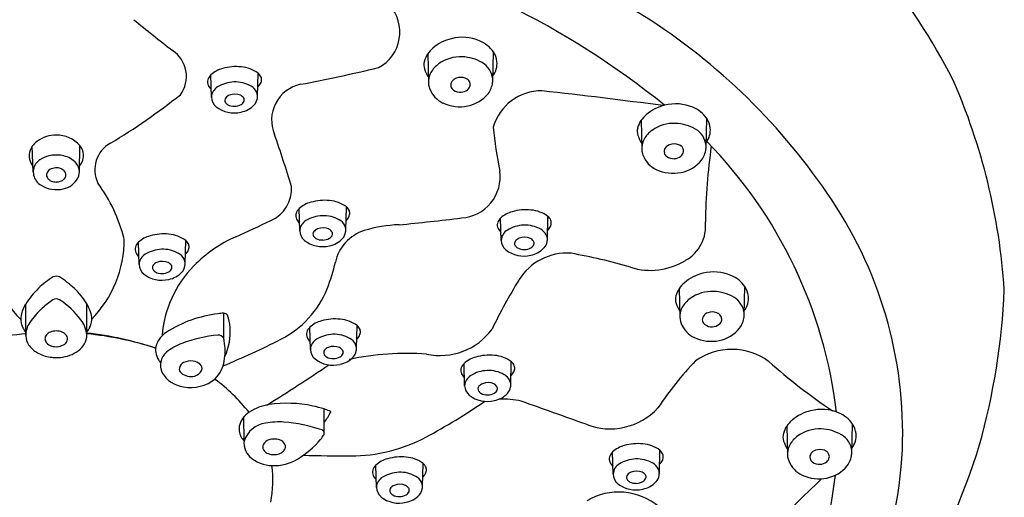
# Model space of a CAD drawing. Units: inches. Extents: x 3741.9 to 3753.7, y 124.7 to 183.9.
# Drawn here: x 3751.3 to 3753.7, y 170.1 to 171.3 of the extents above; entities that cross this region are included whole.
import ezdxf

# ---------------------------------------------------------------- set-up
doc = ezdxf.new("R2010")
doc.units = ezdxf.units.IN
doc.header["$LTSCALE"] = 0.64311
doc.header["$MEASUREMENT"] = 0
doc.layers.get('0').update_dxf_attribs({"color": 255, "linetype": 'CONTINUOUS'})

msp = doc.modelspace()

# ---------------------------------------------------------------- linework, layer by layer
for p, q in [((3752.4419, 171.1307), (3752.4437, 171.1995)), ((3752.2849, 171.1951), (3752.2863, 171.1269)), ((3751.7611, 171.0899), (3751.7597, 171.1439)), ((3751.8728, 171.092), (3751.8741, 171.1479)), ((3752.8013, 171.0339), (3752.8027, 170.9657)), ((3752.9583, 170.9695), (3752.9601, 171.0383)), ((3751.3296, 170.9092), (3751.3274, 170.9711)), ((3751.4413, 170.9085), (3751.4426, 170.9727)), ((3751.9748, 170.7659), (3751.9734, 170.8199)), ((3752.0865, 170.768), (3752.0878, 170.8239)), ((3752.4626, 170.743), (3752.4611, 170.797)), ((3752.5742, 170.7451), (3752.5756, 170.801)), ((3751.5859, 170.6846), (3751.5845, 170.7385)), ((3751.6976, 170.6867), (3751.6989, 170.7425)), ((3753.0506, 170.5622), (3753.0525, 170.631)), ((3752.8936, 170.6266), (3752.895, 170.5584)), ((3751.3116, 170.513), (3751.3114, 170.5888)), ((3751.4595, 170.5143), (3751.4596, 170.589)), ((3751.7903, 170.5663), (3751.7903, 170.507)), ((3752.0006, 170.4786), (3751.9992, 170.5326)), ((3752.1123, 170.4807), (3752.1136, 170.5365)), ((3752.374, 170.3908), (3752.3726, 170.4447)), ((3752.4857, 170.3928), (3752.487, 170.4487)), ((3752.0342, 170.2768), (3752.0342, 170.3344)), ((3751.8402, 170.2569), (3751.8397, 170.3155)), ((3753.3111, 170.229), (3753.3129, 170.2978)), ((3753.154, 170.2934), (3753.1555, 170.2252)), ((3752.7336, 170.1764), (3752.7322, 170.2303)), ((3752.8453, 170.1785), (3752.8466, 170.2343)), ((3752.1604, 170.1443), (3752.159, 170.1983)), ((3752.2721, 170.1464), (3752.2734, 170.2023))]:
    msp.add_line(p, q)
for centre, radius, start, end in [((3751.4868, 169.201), 2.4687, 57.2072, 82.6844), ((3752.1719, 170.4226), 1.5555, 27.1798, 51.116), ((3751.5603, 169.4584), 2.0695, 51.1614, 76.4892), ((3752.12, 171.2478), 0.0973, 297.8258, 42.3807), ((3757.0616, 178.0654), 8.7291, 231.03981, 231.82781), ((3751.9941, 170.0014), 1.5211, 32.7387, 56.9434), ((3752.3641, 171.1332), 0.1009, 102.5469, 131.5299), ((3752.3686, 171.1286), 0.1065, 67.1159, 104.4017), ((3752.3817, 171.1571), 0.0751, 34.3751, 67.8651), ((3751.626, 171.1405), 0.0746, 323.2746, 56.7963), ((3752.3379, 171.1596), 0.0639, 129.6751, 164.3168), ((3752.4004, 171.1704), 0.0522, 6.8184, 33.9028), ((3752.3061, 171.1685), 0.0308, 164.3168, 198.999), ((3752.3646, 171.0957), 0.0922, 87.8223, 125.471), ((3752.3642, 171.0836), 0.1043, 59.7788, 87.8223), ((3752.4027, 171.1717), 0.0498, 322.466, 5.5969), ((3751.8031, 171.0981), 0.0631, 103.9989, 133.4576), ((3751.8205, 171.0504), 0.1137, 83.6115, 106.6765), ((3751.8283, 171.0886), 0.075, 52.28, 86.289), ((3751.2743, 174.8478), 3.7922, 280.6758, 283.5904), ((3752.3743, 171.192), 0.103, 198.999, 211.015), ((3752.3487, 171.118), 0.0648, 125.471, 150.9722), ((3752.3908, 171.1293), 0.0514, 6.1244, 59.7788), ((3751.772, 171.1273), 0.0204, 166.7131, 205.2967), ((3751.7798, 171.1227), 0.0292, 133.4576, 161.3444), ((3751.8606, 171.1303), 0.0222, 21.2501, 52.28), ((3751.8576, 171.1344), 0.025, 320.6432, 346.8901), ((3751.8659, 171.1324), 0.0164, 346.8901, 21.2501), ((3752.3327, 171.1269), 0.0465, 150.9722, 201.0709), ((3752.3552, 171.1195), 0.0147, 145.3261, 193.1144), ((3752.3611, 171.1154), 0.0219, 109.4941, 145.3261), ((3752.3647, 171.1053), 0.0327, 70.5688, 109.4941), ((3752.3692, 171.118), 0.0192, 30.8488, 70.5688), ((3752.3737, 171.1207), 0.0139, 351.1657, 30.8488), ((3752.3334, 171.1332), 0.1086, 356.185, 0.8154), ((3752.1685, 170.5236), 1.5151, 3.7811, 23.7203), ((3751.7795, 171.1308), 0.0287, 205.1758, 228.8315), ((3751.792, 171.0884), 0.031, 120.997, 177.256), ((3751.8193, 171.0431), 0.0838, 92.6098, 120.997), ((3751.8189, 171.0511), 0.0758, 59.9528, 92.6098), ((3751.8397, 171.087), 0.0344, 27.8674, 59.9528), ((3751.8486, 171.1417), 0.0366, 312.5108, 320.6432), ((3751.9953, 171.0346), 0.0886, 102.0045, 203.1269), ((3752.3479, 171.1327), 0.0627, 201.0709, 245.0125), ((3752.3553, 171.1195), 0.0148, 193.1144, 235.6305), ((3752.3637, 171.1318), 0.0297, 235.6305, 273.225), ((3752.3638, 171.1303), 0.0282, 273.225, 308.1689), ((3752.3706, 171.1217), 0.0172, 308.1689, 349.4929), ((3752.3867, 171.1318), 0.0553, 322.9548, 353.9259), ((3752.5597, 170.9845), 0.1209, 89.3698, 164.3105), ((3751.1148, 158.0679), 13.1175, 82.37862, 83.67014), ((3750.7372, 172.2847), 1.5209, 300.8308, 308.5877), ((3751.7929, 171.0912), 0.0318, 182.2349, 229.5289), ((3751.8027, 171.0823), 0.00941, 138.6185, 213.5153), ((3751.8141, 171.0722), 0.0247, 113.1888, 138.6185), ((3751.8176, 171.0619), 0.0356, 66.8397, 111.66), ((3751.8237, 171.0776), 0.0187, 34.237, 65.311), ((3751.8256, 171.0859), 0.0156, 298.633, 337.8315), ((3751.8321, 171.0833), 0.00858, 337.8315, 34.237), ((3751.8437, 171.0914), 0.0289, 316.6572, 350.9637), ((3751.8491, 171.092), 0.0237, 358.8522, 27.8674), ((3751.8098, 171.0968), 0.0632, 350.9637, 355.2631), ((3752.3645, 171.1528), 0.0857, 281.5027, 320.6957), ((3751.8159, 171.1224), 0.0705, 231.788, 283.9412), ((3751.809, 171.0865), 0.017, 213.5153, 239.8195), ((3751.8151, 171.097), 0.0291, 239.8195, 273.5616), ((3751.8168, 171.1011), 0.0332, 270.1579, 299.4093), ((3751.8223, 171.1106), 0.0576, 280.5337, 317.3449), ((3752.3623, 171.1637), 0.0968, 245.0125, 281.5027), ((3752.8805, 170.972), 0.1009, 102.5469, 131.5299), ((3752.885, 170.9674), 0.1065, 67.1159, 104.4017), ((3752.8981, 170.9959), 0.0751, 34.3751, 67.8651), ((3752.8543, 170.9984), 0.0639, 129.6751, 164.3168), ((3752.9168, 171.0092), 0.0522, 6.8184, 33.9028), ((3753.3617, 171.1013), 0.9222, 185.2297, 191.9194), ((3752.8225, 171.0074), 0.0308, 164.3168, 198.999), ((3752.8651, 170.9568), 0.0648, 125.471, 150.9722), ((3752.8811, 170.9345), 0.0922, 87.8223, 125.471), ((3752.8806, 170.9224), 0.1043, 59.7788, 87.8223), ((3752.9072, 170.9681), 0.0514, 6.1244, 59.7788), ((3752.9191, 171.0105), 0.0498, 322.466, 5.5969), ((3751.3846, 170.9208), 0.0772, 89.3705, 125.574), ((3751.3869, 170.9239), 0.074, 41.1987, 91.1117), ((3747.6784, 169.5425), 4.4791, 17.2885, 18.9877), ((3752.8908, 171.0309), 0.103, 198.999, 211.015), ((3752.8491, 170.9657), 0.0465, 150.9722, 201.0709), ((3751.3576, 170.9483), 0.0378, 143.0075, 209.5182), ((3751.3644, 170.9466), 0.0444, 123.8328, 146.5806), ((3751.4117, 170.9477), 0.0397, 4.3063, 38.9215), ((3751.5533, 170.9139), 0.0745, 119.4872, 205.5679), ((3752.8717, 170.9583), 0.0147, 145.3261, 193.1144), ((3752.8775, 170.9543), 0.0219, 109.4941, 145.3261), ((3752.8811, 170.9441), 0.0327, 70.5688, 109.4941), ((3752.8856, 170.9568), 0.0192, 30.8488, 70.5688), ((3752.8902, 170.9595), 0.0139, 351.1657, 30.8488), ((3752.9031, 170.9707), 0.0553, 322.9548, 353.9259), ((3754.4634, 170.7625), 1.5069, 172.0316, 179.0349), ((3752.8498, 170.972), 0.1086, 356.185, 0.8154), ((3752.1554, 170.1946), 1.1264, 6.7508, 44.3899), ((3751.3727, 170.9008), 0.0461, 125.336, 142.1809), ((3751.3805, 170.8898), 0.0596, 102.7856, 125.336), ((3751.3857, 170.8671), 0.0828, 80.1203, 102.7856), ((3751.3893, 170.8881), 0.0615, 48.5887, 80.1203), ((3751.41, 170.9493), 0.0413, 337.0516, 2.029), ((3752.8643, 170.9716), 0.0627, 201.0709, 245.0125), ((3752.8717, 170.9583), 0.0148, 193.1144, 235.6305), ((3752.8801, 170.9706), 0.0297, 235.6305, 273.225), ((3752.8802, 170.9692), 0.0282, 273.225, 308.1689), ((3752.887, 170.9605), 0.0172, 308.1689, 349.4929), ((3752.8809, 170.9916), 0.0857, 281.5027, 320.6957), ((3751.3537, 170.9438), 0.0323, 205.945, 220.3127), ((3751.3633, 170.9096), 0.0337, 170.6108, 194.3961), ((3751.3623, 170.9089), 0.0329, 142.1809, 169.0293), ((3751.384, 170.8926), 0.026, 97.6807, 131.4507), ((3751.3858, 170.8928), 0.0261, 74.0923, 101.4584), ((3751.3887, 170.8961), 0.0222, 31.667, 79.0173), ((3751.408, 170.9092), 0.0334, 332.6702, 48.5887), ((3751.4094, 170.9495), 0.0419, 320.077, 337.0516), ((3752.8787, 171.0025), 0.0968, 245.0125, 281.5027), ((3751.3662, 170.9086), 0.0363, 191.7317, 241.5419), ((3751.3746, 170.9021), 0.0127, 127.673, 178.539), ((3751.3766, 170.902), 0.0147, 178.539, 230.9591), ((3751.3825, 170.9082), 0.0232, 229.2812, 247.0818), ((3751.3863, 170.9119), 0.0274, 270.0887, 310.6672), ((3751.3939, 170.9165), 0.0492, 280.0846, 332.6702), ((3751.3956, 170.9015), 0.0135, 309.487, 27.6127), ((3752.36, 170.8974), 0.1002, 273.5828, 7.7025), ((3751.3855, 170.9334), 0.0675, 237.0847, 284.5418), ((3751.3854, 170.9153), 0.0309, 247.2348, 271.6877), ((3751.168, 170.6494), 0.394, 14.25, 36.1398), ((3751.8708, 170.8684), 0.0845, 293.7173, 3.4862), ((3751.9935, 170.7987), 0.0292, 133.4576, 161.3444), ((3752.0168, 170.7741), 0.0631, 103.9989, 133.4576), ((3752.0341, 170.7264), 0.1137, 83.6115, 106.6765), ((3752.0419, 170.7646), 0.075, 52.28, 86.289), ((3752.0742, 170.8063), 0.0222, 21.2501, 52.28), ((3752.42, 170.2761), 1.0143, 355.3548, 32.6973), ((3751.9856, 170.8033), 0.0204, 166.7131, 205.2967), ((3751.9932, 170.8068), 0.0287, 205.1758, 228.8315), ((3752.0329, 170.7191), 0.0838, 92.6098, 120.997), ((3752.0326, 170.7271), 0.0758, 59.9528, 92.6098), ((3752.0623, 170.8177), 0.0366, 312.5108, 320.6432), ((3752.0713, 170.8104), 0.025, 320.6432, 346.8901), ((3752.0796, 170.8084), 0.0164, 346.8901, 21.2501), ((3751.6311, 176.7946), 6.0421, 275.54805, 276.98882), ((3752.4812, 170.7758), 0.0292, 133.4576, 161.3444), ((3752.5045, 170.7512), 0.0631, 103.9989, 133.4576), ((3752.5219, 170.7035), 0.1137, 83.6115, 106.6765), ((3752.5297, 170.7416), 0.075, 52.28, 86.289), ((3752.562, 170.7834), 0.0222, 21.2501, 52.28), ((3750.0359, 174.7314), 4.361, 294.1463, 295.3753), ((3752.0057, 170.7644), 0.031, 120.997, 177.256), ((3752.0278, 170.7482), 0.0247, 113.1888, 138.6185), ((3752.0312, 170.7379), 0.0356, 66.8397, 111.66), ((3752.0374, 170.7536), 0.0187, 34.237, 65.311), ((3752.0533, 170.763), 0.0344, 27.8674, 59.9528), ((3752.0628, 170.768), 0.0237, 358.8522, 27.8674), ((3752.2259, 170.4553), 0.3257, 91.8807, 106.9689), ((3752.4734, 170.7804), 0.0204, 166.7131, 205.2967), ((3752.481, 170.7839), 0.0287, 205.1758, 228.8315), ((3752.5207, 170.6962), 0.0838, 92.6098, 120.997), ((3752.5203, 170.7042), 0.0758, 59.9528, 92.6098), ((3752.55, 170.7948), 0.0366, 312.5108, 320.6432), ((3752.559, 170.7875), 0.025, 320.6432, 346.8901), ((3752.5674, 170.7855), 0.0164, 346.8901, 21.2501), ((3752.8627, 170.7773), 0.0946, 299.2012, 6.4381), ((3751.4953, 170.7447), 0.2752, 179.658, 224.6222), ((3751.2746, 170.7447), 0.2752, 315.3778, 0.342), ((3751.6279, 170.6927), 0.0631, 103.9989, 133.4576), ((3751.6452, 170.645), 0.1137, 83.6115, 106.6765), ((3751.653, 170.6832), 0.075, 52.28, 86.289), ((3751.9565, 170.4473), 0.3339, 114.1463, 135.513), ((3752.0066, 170.7672), 0.0318, 182.2349, 229.5289), ((3752.0163, 170.7583), 0.00941, 138.6185, 213.5153), ((3752.0227, 170.7625), 0.017, 213.5153, 239.8195), ((3752.0288, 170.773), 0.0291, 239.8195, 273.5616), ((3752.0305, 170.7771), 0.0332, 270.1579, 299.4093), ((3752.036, 170.7866), 0.0576, 280.5337, 317.3449), ((3752.0393, 170.7619), 0.0156, 298.633, 337.8315), ((3752.0458, 170.7593), 0.00858, 337.8315, 34.237), ((3752.1627, 170.6676), 0.1042, 107.8154, 167.4518), ((3752.0574, 170.7674), 0.0289, 316.6572, 350.9637), ((3752.0234, 170.7728), 0.0632, 350.9637, 355.2631), ((3752.4935, 170.7415), 0.031, 120.997, 177.256), ((3752.5156, 170.7253), 0.0247, 113.1888, 138.6185), ((3752.519, 170.7149), 0.0356, 66.8397, 111.66), ((3752.5252, 170.7306), 0.0187, 34.237, 65.311), ((3752.5411, 170.7401), 0.0344, 27.8674, 59.9528), ((3752.5506, 170.7451), 0.0237, 358.8522, 27.8674), ((3751.5968, 170.722), 0.0204, 166.7131, 205.2967), ((3751.6046, 170.7173), 0.0292, 133.4576, 161.3444), ((3751.6853, 170.725), 0.0222, 21.2501, 52.28), ((3751.6824, 170.729), 0.025, 320.6432, 346.8901), ((3751.6907, 170.7271), 0.0164, 346.8901, 21.2501), ((3752.0295, 170.7984), 0.0705, 231.788, 283.9412), ((3752.4943, 170.7442), 0.0318, 182.2349, 229.5289), ((3752.5041, 170.7354), 0.00941, 138.6185, 213.5153), ((3752.5105, 170.7396), 0.017, 213.5153, 239.8195), ((3752.5165, 170.75), 0.0291, 239.8195, 273.5616), ((3752.5183, 170.7542), 0.0332, 270.1579, 299.4093), ((3752.5237, 170.7637), 0.0576, 280.5337, 317.3449), ((3752.5271, 170.739), 0.0156, 298.633, 337.8315), ((3752.5336, 170.7364), 0.00858, 337.8315, 34.237), ((3752.5451, 170.7444), 0.0289, 316.6572, 350.9637), ((3752.5112, 170.7498), 0.0632, 350.9637, 355.2631), ((3751.6043, 170.7255), 0.0287, 205.1758, 228.8315), ((3751.6168, 170.6831), 0.031, 120.997, 177.256), ((3751.6441, 170.6378), 0.0838, 92.6098, 120.997), ((3751.6437, 170.6458), 0.0758, 59.9528, 92.6098), ((3751.6644, 170.6817), 0.0344, 27.8674, 59.9528), ((3751.6734, 170.7364), 0.0366, 312.5108, 320.6432), ((3752.5173, 170.7755), 0.0705, 231.788, 283.9412), ((3752.6215, 170.5756), 0.1365, 85.8209, 148.4361), ((3752.4116, 169.4501), 1.2806, 73.4849, 80.113), ((3751.6177, 170.6858), 0.0318, 182.2349, 229.5289), ((3751.6275, 170.677), 0.00941, 138.6185, 213.5153), ((3751.6389, 170.6669), 0.0247, 113.1888, 138.6185), ((3751.6423, 170.6565), 0.0356, 66.8397, 111.66), ((3751.9106, 170.4923), 0.2695, 135.513, 175.8975), ((3751.6485, 170.6722), 0.0187, 34.237, 65.311), ((3751.6569, 170.6779), 0.00858, 337.8315, 34.237), ((3751.6685, 170.686), 0.0289, 316.6572, 350.9637), ((3751.6739, 170.6867), 0.0237, 358.8522, 27.8674), ((3751.6346, 170.6914), 0.0632, 350.9637, 355.2631), ((3751.6536, 170.7809), 0.4174, 338.1718, 347.4518), ((3752.8239, 170.8315), 0.1611, 252.5446, 301.8367), ((3751.5019, 170.4593), 0.2314, 122.4834, 133.497), ((3751.3855, 170.637), 0.0191, 64.9773, 114.072), ((3751.2834, 170.4768), 0.2089, 45.7352, 58.1718), ((3751.6406, 170.717), 0.0705, 231.788, 283.9412), ((3751.6338, 170.6812), 0.017, 213.5153, 239.8195), ((3751.6399, 170.6916), 0.0291, 239.8195, 273.5616), ((3751.6416, 170.6958), 0.0332, 270.1579, 299.4093), ((3751.6471, 170.7052), 0.0576, 280.5337, 317.3449), ((3751.6504, 170.6806), 0.0156, 298.633, 337.8315), ((3752.9728, 170.5647), 0.1009, 102.5469, 131.5299), ((3752.9773, 170.5601), 0.1065, 67.1159, 104.4017), ((3752.9904, 170.5886), 0.0751, 34.3751, 67.8651), ((3753.6131, 169.9664), 1.3002, 148.4361, 154.4074), ((3752.9466, 170.5911), 0.0639, 129.6751, 164.3168), ((3753.0091, 170.6019), 0.0522, 6.8184, 33.9028), ((3751.477, 170.4856), 0.1951, 133.497, 148.0633), ((3751.3152, 170.5027), 0.1683, 30.8832, 47.3411), ((3751.8226, 170.7133), 0.2354, 296.9019, 338.1718), ((3752.9148, 170.6001), 0.0308, 164.3168, 198.999), ((3752.9734, 170.5272), 0.0922, 87.8223, 125.471), ((3752.9729, 170.5151), 0.1043, 59.7788, 87.8223), ((3752.9995, 170.5608), 0.0514, 6.1244, 59.7788), ((3753.0114, 170.6032), 0.0498, 322.466, 5.5969), ((3752.0278, 170.695), 1.6541, 344.2968, 357.5248), ((3751.3847, 170.5431), 0.0864, 148.0633, 165.2599), ((3751.4747, 170.4459), 0.1812, 122.4582, 132.8648), ((3751.3855, 170.5861), 0.015, 57.5462, 122.4582), ((3751.2902, 170.4362), 0.1927, 36.5078, 57.5462), ((3751.3809, 170.542), 0.0917, 9.4352, 30.8832), ((3752.9831, 170.6236), 0.103, 198.999, 211.015), ((3752.9414, 170.5584), 0.0465, 150.9722, 201.0709), ((3752.9574, 170.5495), 0.0648, 125.471, 150.9722), ((3751.3479, 170.5528), 0.0483, 165.2599, 206.8362), ((3751.4958, 170.4231), 0.2122, 132.8648, 145.2786), ((3751.4258, 170.5525), 0.0458, 334.338, 5.6437), ((3751.8114, 170.2733), 0.2939, 96.6733, 122.9032), ((3751.789, 170.5038), 0.0625, 88.8296, 100.8685), ((3751.7908, 170.5545), 0.0118, 37.3842, 92.6976), ((3751.6901, 170.5245), 0.1163, 3.7736, 18.6408), ((3752.964, 170.551), 0.0147, 145.3261, 193.1144), ((3752.9699, 170.547), 0.0219, 109.4941, 145.3261), ((3752.9735, 170.5368), 0.0327, 70.5688, 109.4941), ((3752.9779, 170.5495), 0.0192, 30.8488, 70.5688), ((3752.9825, 170.5522), 0.0139, 351.1657, 30.8488), ((3752.9954, 170.5634), 0.0553, 322.9548, 353.9259), ((3752.9421, 170.5647), 0.1086, 356.185, 0.8154), ((3751.3665, 170.5127), 0.0549, 145.2786, 181.5739), ((3751.3836, 170.5053), 0.0764, 6.7185, 36.5078), ((3751.3467, 170.6007), 0.1383, 324.7112, 330.5465), ((3751.6727, 170.5197), 0.134, 334.416, 5.3295), ((3752.0193, 170.5113), 0.0292, 133.4576, 161.3444), ((3752.0426, 170.4867), 0.0631, 103.9989, 133.4576), ((3752.06, 170.439), 0.1137, 83.6115, 106.6765), ((3752.0678, 170.4772), 0.075, 52.28, 86.289), ((3752.1001, 170.519), 0.0222, 21.2501, 52.28), ((3752.9566, 170.5643), 0.0627, 201.0709, 245.0125), ((3752.964, 170.551), 0.0148, 193.1144, 235.6305), ((3752.9724, 170.5633), 0.0297, 235.6305, 273.225), ((3752.9725, 170.5619), 0.0282, 273.225, 308.1689), ((3752.9793, 170.5532), 0.0172, 308.1689, 349.4929), ((3751.3816, 169.7552), 0.7646, 95.255, 108.101), ((3751.3482, 170.5529), 0.0486, 206.8362, 221.1517), ((3751.3536, 170.5135), 0.0421, 183.034, 213.6408), ((3751.3726, 170.5043), 0.0146, 139.0391, 179.9293), ((3751.3807, 170.4972), 0.0254, 111.5379, 139.0391), ((3751.3856, 170.4849), 0.0386, 90.0661, 111.5379), ((3751.3856, 170.4854), 0.0381, 68.2262, 90.0661), ((3751.3904, 170.4975), 0.0251, 37.6154, 68.2262), ((3751.3996, 170.5046), 0.0135, 339.0362, 37.6154), ((3751.4117, 170.515), 0.0478, 304.4817, 359.121), ((3751.3642, 169.6926), 0.8314, 71.5812, 83.4168), ((3751.3883, 169.7552), 0.7646, 71.899, 84.6546), ((3751.6867, 170.4671), 0.0634, 123.4549, 159.3084), ((3751.8093, 170.1746), 0.3404, 95.4041, 110.6232), ((3751.7769, 170.4964), 0.0171, 38.1574, 88.7894), ((3752.0115, 170.516), 0.0204, 166.7131, 205.2967), ((3752.0588, 170.4318), 0.0838, 92.6098, 120.997), ((3752.0584, 170.4398), 0.0758, 59.9528, 92.6098), ((3752.0971, 170.523), 0.025, 320.6432, 346.8901), ((3752.1054, 170.5211), 0.0164, 346.8901, 21.2501), ((3752.3141, 170.6206), 0.1566, 258.1468, 323.7913), ((3752.9732, 170.5843), 0.0857, 281.5027, 320.6957), ((3751.3686, 170.5232), 0.0599, 213.4516, 241.1836), ((3751.373, 170.5048), 0.015, 181.8928, 221.8543), ((3751.3855, 170.5192), 0.0341, 225.8104, 250.4387), ((3751.3847, 170.5169), 0.0316, 250.4387, 276.9306), ((3751.3828, 170.5321), 0.047, 276.9306, 295.1474), ((3751.3949, 170.5064), 0.0185, 295.1474, 339.0362), ((3751.6693, 170.4775), 0.0436, 164.0554, 212.9878), ((3751.7355, 170.3706), 0.131, 110.6232, 129.3822), ((3751.0228, 172.2897), 2.0031, 292.4905, 296.9019), ((3751.6968, 170.4804), 0.0972, 11.3975, 15.9027), ((3751.6653, 170.4757), 0.129, 348.7734, 10.6339), ((3752.019, 170.5195), 0.0287, 205.1758, 228.8315), ((3752.0315, 170.4771), 0.031, 120.997, 177.256), ((3752.0571, 170.4505), 0.0356, 66.8397, 111.66), ((3752.0792, 170.4757), 0.0344, 27.8674, 59.9528), ((3752.0886, 170.4807), 0.0237, 358.8522, 27.8674), ((3752.0881, 170.5304), 0.0366, 312.5108, 320.6432), ((3752.971, 170.5952), 0.0968, 245.0125, 281.5027), ((3751.382, 170.5445), 0.0851, 240.1744, 262.4249), ((3751.389, 170.5438), 0.0845, 274.3908, 306.1425), ((3751.6781, 170.4405), 0.0405, 129.3822, 206.8421), ((3752.0324, 170.4798), 0.0318, 182.2349, 229.5289), ((3752.0422, 170.471), 0.00941, 138.6185, 213.5153), ((3752.0485, 170.4752), 0.017, 213.5153, 239.8195), ((3752.0536, 170.4609), 0.0247, 113.1888, 138.6185), ((3752.0546, 170.4856), 0.0291, 239.8195, 273.5616), ((3752.0563, 170.4898), 0.0332, 270.1579, 299.4093), ((3752.0632, 170.4662), 0.0187, 34.237, 65.311), ((3752.0651, 170.4746), 0.0156, 298.633, 337.8315), ((3752.0716, 170.4719), 0.00858, 337.8315, 34.237), ((3752.2343, 169.7796), 0.6894, 86.0364, 101.6804), ((3752.0832, 170.48), 0.0289, 316.6572, 350.9637), ((3752.0493, 170.4854), 0.0632, 350.9637, 355.2631), ((3752.4334, 170.3512), 0.1137, 83.6115, 106.6765), ((3752.4412, 170.3894), 0.075, 52.28, 86.289), ((3753.0206, 170.3271), 0.1518, 53.9819, 125.2007), ((3751.3878, 170.5848), 0.1258, 262.2536, 268.9428), ((3751.3844, 170.5713), 0.1123, 270.5128, 275.6074), ((3751.7047, 170.5005), 0.0858, 212.9878, 219.037), ((3751.7024, 170.4296), 0.0193, 117.5308, 168.1984), ((3751.7113, 170.4124), 0.0387, 81.1994, 117.5308), ((3751.7123, 170.4187), 0.0323, 48.8185, 81.1994), ((3751.7242, 170.4324), 0.0142, 342.7135, 48.8185), ((3751.7169, 170.4619), 0.0758, 314.5649, 351.4779), ((3749.1563, 174.7276), 5.1689, 301.9971, 303.9786), ((3752.0554, 170.511), 0.0705, 231.788, 283.9412), ((3752.0618, 170.4993), 0.0576, 280.5337, 317.3449), ((3752.3927, 170.4235), 0.0292, 133.4576, 161.3444), ((3752.416, 170.3989), 0.0631, 103.9989, 133.4576), ((3752.4735, 170.4312), 0.0222, 21.2501, 52.28), ((3752.4789, 170.4333), 0.0164, 346.8901, 21.2501), ((3753.5157, 169.8915), 0.8079, 136.1453, 146.521), ((3754.0464, 171.4964), 1.4043, 228.1753, 236.1482), ((3751.7023, 170.4576), 0.07, 210.3796, 262.8713), ((3751.6951, 170.4311), 0.0119, 168.1984, 230.4477), ((3751.7116, 170.451), 0.0378, 230.4477, 283.7305), ((3751.7143, 170.4399), 0.0263, 283.7305, 333.4029), ((3752.3849, 170.4282), 0.0204, 166.7131, 205.2967), ((3752.3924, 170.4317), 0.0287, 205.1758, 228.8315), ((3752.405, 170.3893), 0.031, 120.997, 177.256), ((3752.4322, 170.344), 0.0838, 92.6098, 120.997), ((3752.4318, 170.352), 0.0758, 59.9528, 92.6098), ((3752.4526, 170.3879), 0.0344, 27.8674, 59.9528), ((3752.4615, 170.4426), 0.0366, 312.5108, 320.6432), ((3752.4705, 170.4352), 0.025, 320.6432, 346.8901), ((3751.7111, 170.4784), 0.0919, 259.0624, 309.8974), ((3751.5221, 170.0681), 0.419, 38.0526, 53.9331), ((3752.4058, 170.392), 0.0318, 182.2349, 229.5289), ((3752.4156, 170.3832), 0.00941, 138.6185, 213.5153), ((3752.4271, 170.3731), 0.0247, 113.1888, 138.6185), ((3752.4305, 170.3627), 0.0356, 66.8397, 111.66), ((3752.4367, 170.3784), 0.0187, 34.237, 65.311), ((3752.445, 170.3841), 0.00858, 337.8315, 34.237), ((3752.462, 170.3928), 0.0237, 358.8522, 27.8674), ((3752.4227, 170.3976), 0.0632, 350.9637, 355.2631), ((3752.4288, 170.4232), 0.0705, 231.788, 283.9412), ((3752.422, 170.3874), 0.017, 213.5153, 239.8195), ((3752.428, 170.3978), 0.0291, 239.8195, 273.5616), ((3752.4297, 170.4019), 0.0332, 270.1579, 299.4093), ((3752.4352, 170.4114), 0.0576, 280.5337, 317.3449), ((3752.4385, 170.3868), 0.0156, 298.633, 337.8315), ((3752.4566, 170.3922), 0.0289, 316.6572, 350.9637), ((3751.9155, 170.2332), 0.1127, 97.4512, 124.2368), ((3751.9445, 170.0588), 0.2895, 77.6718, 98.6618), ((3751.9556, 170.0866), 0.26, 72.4151, 78.7661), ((3751.5547, 171.6164), 1.5327, 298.2417, 304.4909), ((3752.4663, 170.1643), 0.1942, 76.7234, 92.502), ((3737.9402, 129.2228), 43.6352, 70.27427, 70.49308), ((3751.8829, 170.2793), 0.0563, 123.1599, 164.4597), ((3751.9349, 170.0301), 0.3201, 69.5026, 71.9431), ((3751.8866, 170.4116), 0.1838, 323.4085, 332.5859), ((3752.0395, 170.316), 0.0159, 50.5595, 61.5102), ((3752.0475, 170.3273), 0.00227, 352.5998, 25.8334), ((3752.7261, 170.4436), 0.1573, 248.2719, 317.4037), ((3753.2333, 170.2315), 0.1009, 102.5469, 131.5299), ((3753.2378, 170.2269), 0.1065, 67.1159, 104.4017), ((3753.2509, 170.2554), 0.0751, 34.3751, 67.8651), ((3751.873, 170.2873), 0.045, 171.0195, 205.8622), ((3751.9, 170.2377), 0.0627, 97.2242, 162.3904), ((3751.9246, 170.1358), 0.1673, 85.908, 101.2023), ((3751.9123, 169.954), 0.3495, 70.655, 86.0155), ((3753.2071, 170.2579), 0.0639, 129.6751, 164.3168), ((3753.2696, 170.2687), 0.0522, 6.8184, 33.9028), ((3751.9527, 170.3221), 0.0948, 319.7463, 327.5461), ((3752.0263, 170.2762), 0.00776, 30.5354, 77.2605), ((3752.0258, 170.2759), 0.00842, 326.1513, 30.5354), ((3753.1753, 170.2669), 0.0308, 164.3168, 198.999), ((3753.2338, 170.194), 0.0922, 87.8223, 125.471), ((3753.2334, 170.1819), 0.1043, 59.7788, 87.8223), ((3753.26, 170.2276), 0.0514, 6.1244, 59.7788), ((3753.2719, 170.27), 0.0498, 322.466, 5.5969), ((3751.8682, 170.285), 0.0397, 205.8622, 225.1307), ((3751.8841, 170.2513), 0.0443, 173.005, 225.9404), ((3751.8996, 170.2425), 0.0143, 152.4198, 210.3836), ((3751.9075, 170.2363), 0.0242, 107.5021, 148.1316), ((3751.913, 170.2226), 0.039, 70.61, 109.2538), ((3751.9216, 170.2408), 0.0191, 25.3795, 76.6499), ((3751.9261, 170.2429), 0.0141, 323.09, 25.3795), ((3751.8591, 170.3987), 0.2158, 300.6632, 320.2954), ((3752.0994, 170.6025), 0.3817, 269.8526, 298.2417), ((3752.7929, 170.1368), 0.1137, 83.6115, 106.6765), ((3752.8007, 170.175), 0.075, 52.28, 86.289), ((3753.2435, 170.2904), 0.103, 198.999, 211.015), ((3753.2019, 170.2252), 0.0465, 150.9722, 201.0709), ((3753.2179, 170.2164), 0.0648, 125.471, 150.9722), ((3752.0047, 170.7448), 1.6903, 316.0312, 342.8829), ((3751.9065, 170.2481), 0.0232, 213.8542, 250.4184), ((3751.9124, 170.2627), 0.0389, 249.4603, 288.8846), ((3751.9164, 170.2518), 0.0273, 288.2699, 315.0784), ((3751.8924, 170.2704), 0.0575, 318.8924, 321.4096), ((3752.1121, 175.5569), 5.3361, 268.6184, 269.8526), ((3752.7522, 170.2091), 0.0292, 133.4576, 161.3444), ((3752.7756, 170.1845), 0.0631, 103.9989, 133.4576), ((3752.833, 170.2168), 0.0222, 21.2501, 52.28), ((3752.8384, 170.2189), 0.0164, 346.8901, 21.2501), ((3753.2244, 170.2178), 0.0147, 145.3261, 193.1144), ((3753.2303, 170.2138), 0.0219, 109.4941, 145.3261), ((3753.2339, 170.2036), 0.0327, 70.5688, 109.4941), ((3753.2384, 170.2163), 0.0192, 30.8488, 70.5688), ((3753.2429, 170.219), 0.0139, 351.1657, 30.8488), ((3753.2558, 170.2302), 0.0553, 322.9548, 353.9259), ((3753.2025, 170.2315), 0.1086, 356.185, 0.8154), ((3751.9096, 170.2793), 0.0821, 226.7935, 269.3703), ((3751.9112, 170.311), 0.1139, 268.7438, 300.626), ((3752.1791, 170.1771), 0.0292, 133.4576, 161.3444), ((3752.2024, 170.1525), 0.0631, 103.9989, 133.4576), ((3752.2197, 170.1048), 0.1137, 83.6115, 106.6765), ((3752.2275, 170.143), 0.075, 52.28, 86.289), ((3752.2598, 170.1847), 0.0222, 21.2501, 52.28), ((3752.7444, 170.2138), 0.0204, 166.7131, 205.2967), ((3752.752, 170.2173), 0.0287, 205.1758, 228.8315), ((3752.7645, 170.1749), 0.031, 120.997, 177.256), ((3752.7917, 170.1296), 0.0838, 92.6098, 120.997), ((3752.7914, 170.1376), 0.0758, 59.9528, 92.6098), ((3752.8121, 170.1735), 0.0344, 27.8674, 59.9528), ((3752.8211, 170.2282), 0.0366, 312.5108, 320.6432), ((3752.8301, 170.2208), 0.025, 320.6432, 346.8901), ((3753.2171, 170.2311), 0.0627, 201.0709, 245.0125), ((3753.2245, 170.2178), 0.0148, 193.1144, 235.6305), ((3753.2329, 170.2301), 0.0297, 235.6305, 273.225), ((3753.233, 170.2287), 0.0282, 273.225, 308.1689), ((3753.2397, 170.22), 0.0172, 308.1689, 349.4929), ((3751.6256, 170.1599), 0.2841, 349.6032, 7.5481), ((3752.1713, 170.1817), 0.0204, 166.7131, 205.2967), ((3752.2186, 170.0975), 0.0838, 92.6098, 120.997), ((3752.2182, 170.1055), 0.0758, 59.9528, 92.6098), ((3752.2569, 170.1888), 0.025, 320.6432, 346.8901), ((3752.2652, 170.1868), 0.0164, 346.8901, 21.2501), ((3752.7654, 170.1776), 0.0318, 182.2349, 229.5289), ((3752.7751, 170.1688), 0.00941, 138.6185, 213.5153), ((3752.7866, 170.1587), 0.0247, 113.1888, 138.6185), ((3752.79, 170.1483), 0.0356, 66.8397, 111.66), ((3752.7962, 170.164), 0.0187, 34.237, 65.311), ((3752.8046, 170.1697), 0.00858, 337.8315, 34.237), ((3752.8216, 170.1785), 0.0237, 358.8522, 27.8674), ((3752.7822, 170.1832), 0.0632, 350.9637, 355.2631), ((3753.2337, 170.2511), 0.0857, 281.5027, 320.6957), ((3752.4201, 170.2895), 1.0154, 334.2306, 354.5991), ((3752.1788, 170.1852), 0.0287, 205.1758, 228.8315), ((3752.1913, 170.1429), 0.031, 120.997, 177.256), ((3752.2168, 170.1163), 0.0356, 66.8397, 111.66), ((3752.2389, 170.1414), 0.0344, 27.8674, 59.9528), ((3752.2484, 170.1464), 0.0237, 358.8522, 27.8674), ((3752.2479, 170.1962), 0.0366, 312.5108, 320.6432), ((3752.7883, 170.2088), 0.0705, 231.788, 283.9412), ((3752.7815, 170.173), 0.017, 213.5153, 239.8195), ((3752.7876, 170.1834), 0.0291, 239.8195, 273.5616), ((3752.7893, 170.1875), 0.0332, 270.1579, 299.4093), ((3752.7948, 170.197), 0.0576, 280.5337, 317.3449), ((3752.7981, 170.1724), 0.0156, 298.633, 337.8315), ((3752.8162, 170.1778), 0.0289, 316.6572, 350.9637), ((3752.2236, 170.2959), 1.055, 314.5739, 353.3818), ((3740.7997, 182.9765), 17.856, 313.56664, 314.15411), ((3753.2315, 170.262), 0.0968, 245.0125, 281.5027), ((3752.1922, 170.1456), 0.0318, 182.2349, 229.5289), ((3752.202, 170.1368), 0.00941, 138.6185, 213.5153), ((3752.2083, 170.141), 0.017, 213.5153, 239.8195), ((3752.2134, 170.1267), 0.0247, 113.1888, 138.6185), ((3752.2161, 170.1555), 0.0332, 270.1579, 299.4093), ((3752.223, 170.132), 0.0187, 34.237, 65.311), ((3752.2249, 170.1403), 0.0156, 298.633, 337.8315), ((3752.2314, 170.1377), 0.00858, 337.8315, 34.237), ((3752.243, 170.1458), 0.0289, 316.6572, 350.9637), ((3752.2091, 170.1512), 0.0632, 350.9637, 355.2631), ((3752.747, 169.9827), 0.1504, 49.4749, 121.066), ((3752.2151, 170.1768), 0.0705, 231.788, 283.9412), ((3752.2144, 170.1514), 0.0291, 239.8195, 273.5616), ((3752.2216, 170.165), 0.0576, 280.5337, 317.3449)]:
    msp.add_arc(centre, radius, start, end)

doc.saveas('drawing.dxf')
